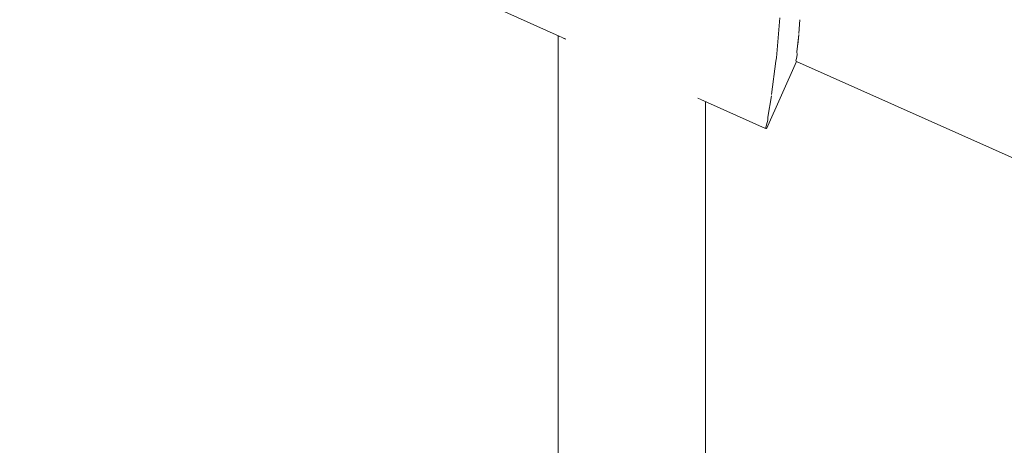
# Model space of a CAD drawing. Units: millimetres. Extents: x 5033193695 to 5033254940, y -4800 to 34800.
# Drawn here: x 5033247122 to 5033247189, y 4536 to 4564 of the extents above; entities that cross this region are included whole.
import ezdxf

# ---------------------------------------------------------------- set-up
doc = ezdxf.new("R2010")
doc.units = ezdxf.units.MM
doc.header["$MEASUREMENT"] = 0
doc.linetypes.add('Wipeout_Contour', pattern=[1000, 0, -1000])
doc.layers.add('Interior - Stair & Railing', color=7, linetype='Continuous')
doc.layers.add('Structural - Bearing', color=7, linetype='Continuous')
doc.layers.add('Interior - Stair & Railing_Pen_No__181', color=7, linetype='Continuous', lineweight=0, true_color=0xe8e8e8)

# ---------------------------------------------------------------- blocks, each defined once
blk = doc.blocks.new('Section Element_17', base_point=(5040294756.508, 0))
at = {"color": 254, "linetype": 'Wipeout_Contour', "lineweight": 0, "ltscale": 171130365381.9525}
blk.add_wipeout([(5033247970.299, 3350), (5033244269.995, 5003.091), (5033244269.995, 4924.115), (5033244384.94, 4872.727), (5033244560.931, 4872.727), (5033244560.931, 4794.049), (5033244725.551, 4720.455), (5033244901.868, 4720.455), (5033244901.868, 4641.631), (5033245066.162, 4568.182), (5033245242.805, 4568.182), (5033245242.805, 4489.212), (5033245406.773, 4415.909), (5033245583.742, 4415.909), (5033245583.742, 4336.794), (5033245747.383, 4263.636), (5033245924.678, 4263.636), (5033245924.678, 4184.375), (5033246087.994, 4111.364), (5033246265.615, 4111.364), (5033246265.615, 4031.957), (5033246428.605, 3959.091), (5033246606.552, 3959.091), (5033246606.552, 3879.539), (5033246769.216, 3806.818), (5033246947.489, 3806.818), (5033246947.489, 3727.12), (5033247109.827, 3654.545), (5033247288.425, 3654.545), (5033247288.426, 3574.702), (5033247450.438, 3502.273), (5033247629.362, 3502.273), (5033247629.362, 3422.283), (5033247791.049, 3350)], dxfattribs=at).dxf.layer = 'Structural - Bearing'
blk = doc.blocks.new('Section Element_464', base_point=(5040294756.508, 0))
at = {"color": 254, "linetype": 'Wipeout_Contour', "lineweight": 0, "ltscale": 20132984382.26857}
blk.add_wipeout([(5033244220.83, 5924.723), (5033247970.175, 4249.723), (5033247970.299, 4250), (5033244220.954, 5925)], dxfattribs=at).dxf.layer = 'Interior - Stair & Railing'
at = {"color": 254, "linetype": 'Wipeout_Contour', "lineweight": 0, "ltscale": 20132984381.28461}
blk.add_wipeout([(5033244220.83, 5924.723), (5033244220.462, 5923.899), (5033247969.807, 4248.899), (5033247970.175, 4249.723)], dxfattribs=at).dxf.layer = 'Interior - Stair & Railing'
at = {"color": 254, "linetype": 'Wipeout_Contour', "lineweight": 0, "ltscale": 20132984379.34666}
blk.add_wipeout([(5033244220.462, 5923.899), (5033244219.861, 5922.554), (5033247969.206, 4247.554), (5033247969.807, 4248.899)], dxfattribs=at).dxf.layer = 'Interior - Stair & Railing'
at = {"color": 254, "linetype": 'Wipeout_Contour', "lineweight": 0, "ltscale": 20132984376.51346}
blk.add_wipeout([(5033244219.861, 5922.554), (5033244219.045, 5920.728), (5033247968.391, 4245.728), (5033247969.206, 4247.554)], dxfattribs=at).dxf.layer = 'Interior - Stair & Railing'
at = {"color": 254, "linetype": 'Wipeout_Contour', "lineweight": 0, "ltscale": 20132984372.87118}
blk.add_wipeout([(5033244219.045, 5920.728), (5033244218.04, 5918.477), (5033247967.385, 4243.477), (5033247968.39, 4245.728)], dxfattribs=at).dxf.layer = 'Interior - Stair & Railing'
at = {"color": 254, "linetype": 'Wipeout_Contour', "lineweight": 0, "ltscale": 20132984368.53048}
blk.add_wipeout([(5033244218.04, 5918.477), (5033244216.875, 5915.87), (5033247966.22, 4240.87), (5033247967.385, 4243.477)], dxfattribs=at).dxf.layer = 'Interior - Stair & Railing'
at = {"color": 254, "linetype": 'Wipeout_Contour', "lineweight": 0, "ltscale": 20132984363.62325}
blk.add_wipeout([(5033244216.875, 5915.87), (5033244215.586, 5912.985), (5033247964.931, 4237.985), (5033247966.22, 4240.87)], dxfattribs=at).dxf.layer = 'Interior - Stair & Railing'
at = {"color": 254, "linetype": 'Wipeout_Contour', "lineweight": 0, "ltscale": 20132984358.29859}
blk.add_wipeout([(5033244215.586, 5912.985), (5033244214.213, 5909.91), (5033247963.558, 4234.91), (5033247964.931, 4237.985)], dxfattribs=at).dxf.layer = 'Interior - Stair & Railing'
at = {"color": 254, "linetype": 'Wipeout_Contour', "lineweight": 0, "ltscale": 20132984352.7183}
blk.add_wipeout([(5033244214.213, 5909.91), (5033244212.796, 5906.739), (5033247962.141, 4231.739), (5033247963.558, 4234.91)], dxfattribs=at).dxf.layer = 'Interior - Stair & Railing'
at = {"color": 254, "linetype": 'Wipeout_Contour', "lineweight": 0, "ltscale": 20132984347.05191}
blk.add_wipeout([(5033244212.796, 5906.739), (5033244211.379, 5903.568), (5033247960.725, 4228.568), (5033247962.141, 4231.739)], dxfattribs=at).dxf.layer = 'Interior - Stair & Railing'
at = {"color": 254, "linetype": 'Wipeout_Contour', "lineweight": 0, "ltscale": 171130367373.4022}
blk.add_wipeout([(5033244211.379, 5903.568), (5033244210.006, 5900.494), (5033244315.786, 5853.237), (5033244316.11, 5853.283), (5033244317.841, 5852.901), (5033244319.281, 5851.867), (5033244319.463, 5851.595), (5033245029.134, 5534.553), (5033245029.458, 5534.599), (5033245031.189, 5534.217), (5033245032.629, 5533.182), (5033245032.811, 5532.91), (5033245742.482, 5215.868), (5033245742.806, 5215.915), (5033245744.537, 5215.532), (5033245745.977, 5214.498), (5033245746.159, 5214.226), (5033246455.83, 4897.184), (5033246456.154, 4897.23), (5033246457.885, 4896.848), (5033246459.325, 4895.814), (5033246459.506, 4895.542), (5033247169.178, 4578.5), (5033247169.502, 4578.546), (5033247171.233, 4578.164), (5033247172.672, 4577.129), (5033247172.854, 4576.857), (5033247882.525, 4259.815), (5033247882.849, 4259.862), (5033247884.58, 4259.479), (5033247886.02, 4258.445), (5033247886.202, 4258.173), (5033247959.351, 4225.494), (5033247960.725, 4228.569)], dxfattribs=at).dxf.layer = 'Interior - Stair & Railing'
at = {"color": 254, "linetype": 'Wipeout_Contour', "lineweight": 0, "ltscale": 50332475270.20708}
blk.add_wipeout([(5033247172.854, 4576.857), (5033247173.777, 4575.474), (5033247174.097, 4574.501), (5033247174.542, 4573.313), (5033247174.66, 4572.59), (5033247878.142, 4258.313), (5033247878.76, 4258.708), (5033247879.941, 4259.169), (5033247880.88, 4259.58), (5033247882.525, 4259.815)], dxfattribs=at).dxf.layer = 'Interior - Stair & Railing'
at = {"color": 254, "linetype": 'Wipeout_Contour', "lineweight": 0, "ltscale": 40265980206.39852}
blk.add_wipeout([(5033247878.142, 4258.313), (5033247174.66, 4572.59), (5033247174.953, 4570.799), (5033247174.963, 4570.755), (5033247175.051, 4569.287), (5033247875.421, 4256.401), (5033247876.573, 4257.314), (5033247876.613, 4257.337)], dxfattribs=at).dxf.layer = 'Interior - Stair & Railing'
at = {"color": 254, "linetype": 'Wipeout_Contour', "lineweight": 0, "ltscale": 40265980197.94017}
blk.add_wipeout([(5033247175.051, 4569.287), (5033247175.123, 4568.092), (5033247175.102, 4567.796), (5033247175.09, 4566.57), (5033247873.371, 4254.617), (5033247874.277, 4255.444), (5033247874.483, 4255.657), (5033247875.421, 4256.401)], dxfattribs=at).dxf.layer = 'Interior - Stair & Railing'
at = {"color": 254, "linetype": 'Wipeout_Contour', "lineweight": 0, "ltscale": 40265980190.54807}
blk.add_wipeout([(5033247175.053, 4565.355), (5033247174.994, 4564.423), (5033247871.837, 4253.112), (5033247872.491, 4253.778), (5033247872.613, 4253.924), (5033247873.371, 4254.617), (5033247175.09, 4566.57), (5033247175.08, 4565.543)], dxfattribs=at).dxf.layer = 'Interior - Stair & Railing'
at = {"color": 254, "linetype": 'Wipeout_Contour', "lineweight": 0, "ltscale": 40265980184.66022}
blk.add_wipeout([(5033247174.939, 4563.423), (5033247174.873, 4562.863), (5033247870.755, 4251.982), (5033247871.128, 4252.404), (5033247871.182, 4252.446), (5033247871.837, 4253.112), (5033247174.994, 4564.423), (5033247174.934, 4563.491)], dxfattribs=at).dxf.layer = 'Interior - Stair & Railing'
at = {"color": 254, "linetype": 'Wipeout_Contour', "lineweight": 0, "ltscale": 40265980180.69049}
blk.add_wipeout([(5033247174.824, 4562.059), (5033247174.791, 4561.912), (5033247870.101, 4251.285), (5033247870.189, 4251.408), (5033247870.34, 4251.512), (5033247870.755, 4251.982), (5033247174.873, 4562.863), (5033247174.8, 4562.24)], dxfattribs=at).dxf.layer = 'Interior - Stair & Railing'
at = {"color": 254, "linetype": 'Wipeout_Contour', "lineweight": 0, "ltscale": 20132990089.54419}
blk.add_wipeout([(5033247174.791, 4561.912), (5033247174.723, 4561.609), (5033247869.922, 4251.033), (5033247870.101, 4251.285)], dxfattribs=at).dxf.layer = 'Interior - Stair & Railing'
at = {"color": 254, "linetype": 'Wipeout_Contour', "lineweight": 0, "ltscale": 15099741521.71734}
blk.add_wipeout([(5033247174.723, 4561.609), (5033247172.683, 4557.044), (5033247174.779, 4561.584)], dxfattribs=at).dxf.layer = 'Interior - Stair & Railing'
at = {"color": 254, "linetype": 'Wipeout_Contour', "lineweight": 0, "ltscale": 15099741520.68042}
blk.add_wipeout([(5033247172.683, 4557.044), (5033247172.739, 4557.019), (5033247174.779, 4561.584)], dxfattribs=at).dxf.layer = 'Interior - Stair & Railing'
at = {"color": 254, "linetype": 'Wipeout_Contour', "lineweight": 0, "ltscale": 15099741521.93437}
blk.add_wipeout([(5033247172.831, 4557.597), (5033247174.723, 4561.609), (5033247174.824, 4562.059)], dxfattribs=at).dxf.layer = 'Interior - Stair & Railing'
at = {"color": 254, "linetype": 'Wipeout_Contour', "lineweight": 0, "ltscale": 15099741520.67059}
blk.add_wipeout([(5033247172.831, 4557.597), (5033247172.683, 4557.044), (5033247174.723, 4561.609)], dxfattribs=at).dxf.layer = 'Interior - Stair & Railing'
at = {"color": 254, "linetype": 'Wipeout_Contour', "lineweight": 0, "ltscale": 15099741521.96488}
blk.add_wipeout([(5033247174.8, 4562.24), (5033247172.823, 4557.814), (5033247174.824, 4562.059)], dxfattribs=at).dxf.layer = 'Interior - Stair & Railing'
at = {"color": 254, "linetype": 'Wipeout_Contour', "lineweight": 0, "ltscale": 15099741520.97944}
blk.add_wipeout([(5033247172.823, 4557.814), (5033247172.831, 4557.597), (5033247174.824, 4562.059)], dxfattribs=at).dxf.layer = 'Interior - Stair & Railing'
at = {"color": 254, "linetype": 'Wipeout_Contour', "lineweight": 0, "ltscale": 15099741522.39786}
blk.add_wipeout([(5033247174.939, 4563.423), (5033247173.078, 4559.256), (5033247174.8, 4562.24)], dxfattribs=at).dxf.layer = 'Interior - Stair & Railing'
at = {"color": 254, "linetype": 'Wipeout_Contour', "lineweight": 0, "ltscale": 15099741521.07758}
blk.add_wipeout([(5033247174.8, 4562.24), (5033247173.078, 4559.256), (5033247172.823, 4557.814)], dxfattribs=at).dxf.layer = 'Interior - Stair & Railing'
at = {"color": 254, "linetype": 'Wipeout_Contour', "lineweight": 0, "ltscale": 15099741522.46075}
blk.add_wipeout([(5033247174.939, 4563.423), (5033247174.934, 4563.491), (5033247173.079, 4559.338)], dxfattribs=at).dxf.layer = 'Interior - Stair & Railing'
at = {"color": 254, "linetype": 'Wipeout_Contour', "lineweight": 0, "ltscale": 15099741521.60105}
blk.add_wipeout([(5033247174.939, 4563.423), (5033247173.079, 4559.338), (5033247173.078, 4559.256)], dxfattribs=at).dxf.layer = 'Interior - Stair & Railing'
at = {"color": 254, "linetype": 'Wipeout_Contour', "lineweight": 0, "ltscale": 15099741522.94072}
blk.add_wipeout([(5033247175.053, 4565.355), (5033247173.376, 4561.601), (5033247174.934, 4563.491)], dxfattribs=at).dxf.layer = 'Interior - Stair & Railing'
at = {"color": 254, "linetype": 'Wipeout_Contour', "lineweight": 0, "ltscale": 15099741521.73448}
blk.add_wipeout([(5033247173.079, 4559.338), (5033247174.934, 4563.491), (5033247173.376, 4561.601)], dxfattribs=at).dxf.layer = 'Interior - Stair & Railing'
at = {"color": 254, "linetype": 'Wipeout_Contour', "lineweight": 0, "ltscale": 105698190436.9328}
blk.add_wipeout([(5033247154.534, 4565.152), (5033247159.133, 4563.098), (5033247159.279, 4563.093), (5033247159.779, 4563.008), (5033247160.395, 4562.851), (5033247161.109, 4562.629), (5033247161.899, 4562.347), (5033247162.741, 4562.015), (5033247163.609, 4561.641), (5033247164.477, 4561.239), (5033247165.319, 4560.819), (5033247166.109, 4560.395), (5033247166.823, 4559.98), (5033247167.439, 4559.585), (5033247167.939, 4559.224), (5033247168.085, 4559.099), (5033247172.683, 4557.044), (5033247172.831, 4557.597), (5033247172.823, 4557.814), (5033247155.015, 4565.77), (5033247154.847, 4565.631)], dxfattribs=at).dxf.layer = 'Interior - Stair & Railing'
at = {"color": 254, "linetype": 'Wipeout_Contour', "lineweight": 0, "ltscale": 15099741523.07639}
blk.add_wipeout([(5033247175.053, 4565.355), (5033247175.08, 4565.543), (5033247173.421, 4561.831)], dxfattribs=at).dxf.layer = 'Interior - Stair & Railing'
at = {"color": 254, "linetype": 'Wipeout_Contour', "lineweight": 0, "ltscale": 15099741522.33006}
blk.add_wipeout([(5033247175.053, 4565.355), (5033247173.421, 4561.831), (5033247173.376, 4561.601)], dxfattribs=at).dxf.layer = 'Interior - Stair & Railing'
at = {"color": 254, "linetype": 'Wipeout_Contour', "lineweight": 0, "ltscale": 30199482985.8139}
blk.add_wipeout([(5033247155.918, 4566.921), (5033247155.015, 4565.77), (5033247172.823, 4557.814), (5033247173.078, 4559.256), (5033247173.079, 4559.338), (5033247155.979, 4566.977)], dxfattribs=at).dxf.layer = 'Interior - Stair & Railing'
at = {"color": 254, "linetype": 'Wipeout_Contour', "lineweight": 0, "ltscale": 15099741522.52116}
blk.add_wipeout([(5033247175.08, 4565.543), (5033247173.655, 4564.556), (5033247173.421, 4561.831)], dxfattribs=at).dxf.layer = 'Interior - Stair & Railing'
at = {"layer": 'Interior - Stair & Railing_Pen_No__181', "color": 254, "linetype": 'Continuous', "lineweight": 0, "true_color": 0xe8e8e8}
for p, q in [((5033247174.934, 4563.491), (5033247174.994, 4564.423)), ((5033247174.8, 4562.24), (5033247174.939, 4563.423)), ((5033247174.723, 4561.609), (5033247174.791, 4561.912)), ((5033247174.791, 4561.912), (5033247174.824, 4562.059)), ((5033247174.824, 4562.059), (5033247174.8, 4562.24)), ((5033247174.779, 4561.584), (5033247869.921, 4251.033)), ((5033247172.683, 4557.044), (5033247172.831, 4557.597)), ((5033247172.831, 4557.597), (5033247172.823, 4557.814))]:
    blk.add_line(p, q, dxfattribs=at)
at = {"color": 254, "linetype": 'Wipeout_Contour', "lineweight": 0, "ltscale": 20132988659.83965}
blk.add_wipeout([(5033247157.466, 4568.709), (5033247155.979, 4566.977), (5033247173.079, 4559.338), (5033247173.376, 4561.601)], dxfattribs=at).dxf.layer = 'Interior - Stair & Railing'
at = {"color": 254, "linetype": 'Wipeout_Contour', "lineweight": 0, "ltscale": 20132988674.29127}
blk.add_wipeout([(5033247168.533, 4558.898), (5033247168.533, 4546.06), (5033247168.609, 4546.098), (5033247168.609, 4558.864)], dxfattribs=at).dxf.layer = 'Interior - Stair & Railing'
at = {"layer": 'Interior - Stair & Railing_Pen_No__181', "color": 254, "linetype": 'Continuous', "lineweight": 0, "true_color": 0xe8e8e8}
blk.add_line((5033247172.823, 4557.814), (5033247173.078, 4559.256), dxfattribs=at)
at = {"color": 254, "linetype": 'Wipeout_Contour', "lineweight": 0, "ltscale": 30199482994.91714}
blk.add_wipeout([(5033247157.466, 4568.709), (5033247173.376, 4561.601), (5033247173.421, 4561.831), (5033247173.655, 4564.556), (5033247159.481, 4570.888), (5033247157.607, 4568.896)], dxfattribs=at).dxf.layer = 'Interior - Stair & Railing'
at = {"color": 254, "linetype": 'Wipeout_Contour', "lineweight": 0, "ltscale": 25166235842.11924}
blk.add_wipeout([(5033247168.307, 4546.024), (5033247168.533, 4546.06), (5033247168.533, 4558.898), (5033247168.417, 4558.95), (5033247168.307, 4558.999)], dxfattribs=at).dxf.layer = 'Interior - Stair & Railing'
at = {"layer": 'Interior - Stair & Railing_Pen_No__181', "color": 254, "linetype": 'Continuous', "lineweight": 0, "true_color": 0xe8e8e8}
for p, q in [((5033247173.421, 4561.831), (5033247173.655, 4564.556)), ((5033247174.779, 4561.584), (5033247172.739, 4557.019)), ((5033247173.079, 4559.338), (5033247173.376, 4561.601)), ((5033247173.376, 4561.601), (5033247173.421, 4561.831))]:
    blk.add_line(p, q, dxfattribs=at)
at = {"color": 254, "linetype": 'Wipeout_Contour', "lineweight": 0, "ltscale": 30199483008.71973}
blk.add_wipeout([(5033247168.085, 4559.099), (5033247167.939, 4559.224), (5033247167.939, 4545.989), (5033247168.307, 4546.024), (5033247168.307, 4558.999), (5033247168.179, 4559.056)], dxfattribs=at).dxf.layer = 'Interior - Stair & Railing'
at = {"color": 254, "linetype": 'Wipeout_Contour', "lineweight": 0, "ltscale": 20132988670.76392}
blk.add_wipeout([(5033247167.439, 4559.585), (5033247167.439, 4545.958), (5033247167.939, 4545.989), (5033247167.939, 4559.224)], dxfattribs=at).dxf.layer = 'Interior - Stair & Railing'
at = {"color": 254, "linetype": 'Wipeout_Contour', "lineweight": 0, "ltscale": 20132988674.29124}
blk.add_wipeout([(5033247168.533, 4546.06), (5033247168.533, 4540.737), (5033247168.609, 4540.889), (5033247168.609, 4546.098)], dxfattribs=at).dxf.layer = 'Interior - Stair & Railing'
at = {"layer": 'Interior - Stair & Railing_Pen_No__181', "color": 254, "linetype": 'Continuous', "lineweight": 0, "true_color": 0xe8e8e8}
blk.add_line((5033247172.683, 4557.044), (5033247168.076, 4559.102), dxfattribs=at)
at = {"color": 254, "linetype": 'Wipeout_Contour', "lineweight": 0, "ltscale": 20132988668.53154}
blk.add_wipeout([(5033247166.823, 4545.931), (5033247167.439, 4545.958), (5033247167.439, 4559.585), (5033247166.823, 4559.98)], dxfattribs=at).dxf.layer = 'Interior - Stair & Railing'
at = {"color": 254, "linetype": 'Wipeout_Contour', "lineweight": 0, "ltscale": 20132988673.68818}
blk.add_wipeout([(5033247168.307, 4546.024), (5033247168.307, 4540.591), (5033247168.533, 4540.737), (5033247168.533, 4546.06)], dxfattribs=at).dxf.layer = 'Interior - Stair & Railing'
at = {"color": 254, "linetype": 'Wipeout_Contour', "lineweight": 0, "ltscale": 20132988665.87109}
blk.add_wipeout([(5033247166.823, 4559.98), (5033247166.109, 4560.395), (5033247166.109, 4545.909), (5033247166.823, 4545.931)], dxfattribs=at).dxf.layer = 'Interior - Stair & Railing'
at = {"color": 254, "linetype": 'Wipeout_Contour', "lineweight": 0, "ltscale": 20132988672.50037}
blk.add_wipeout([(5033247168.307, 4546.024), (5033247167.939, 4545.989), (5033247167.939, 4540.453), (5033247168.307, 4540.591)], dxfattribs=at).dxf.layer = 'Interior - Stair & Railing'
at = {"layer": 'Interior - Stair & Railing_Pen_No__181', "color": 254, "linetype": 'Continuous', "lineweight": 0, "true_color": 0xe8e8e8}
blk.add_line((5033247168.609, 4558.864), (5033247168.609, 4546.098), dxfattribs=at)
at = {"color": 254, "linetype": 'Wipeout_Contour', "lineweight": 0, "ltscale": 20132988662.86343}
blk.add_wipeout([(5033247165.319, 4560.819), (5033247165.319, 4545.893), (5033247166.109, 4545.909), (5033247166.109, 4560.395)], dxfattribs=at).dxf.layer = 'Interior - Stair & Railing'
at = {"color": 254, "linetype": 'Wipeout_Contour', "lineweight": 0, "ltscale": 20132988670.76388}
blk.add_wipeout([(5033247167.439, 4545.958), (5033247167.439, 4540.329), (5033247167.939, 4540.453), (5033247167.939, 4545.989)], dxfattribs=at).dxf.layer = 'Interior - Stair & Railing'
at = {"color": 254, "linetype": 'Wipeout_Contour', "lineweight": 0, "ltscale": 20132988674.29121}
blk.add_wipeout([(5033247168.533, 4540.737), (5033247168.533, 4535.539), (5033247168.609, 4535.838), (5033247168.609, 4540.889)], dxfattribs=at).dxf.layer = 'Interior - Stair & Railing'
at = {"color": 254, "linetype": 'Wipeout_Contour', "lineweight": 0, "ltscale": 20132988659.59991}
blk.add_wipeout([(5033247165.319, 4560.819), (5033247164.477, 4561.239), (5033247164.477, 4545.883), (5033247165.319, 4545.893)], dxfattribs=at).dxf.layer = 'Interior - Stair & Railing'
at = {"color": 254, "linetype": 'Wipeout_Contour', "lineweight": 0, "ltscale": 20132988668.53151}
blk.add_wipeout([(5033247166.823, 4545.931), (5033247166.823, 4540.221), (5033247167.439, 4540.329), (5033247167.439, 4545.958)], dxfattribs=at).dxf.layer = 'Interior - Stair & Railing'
at = {"color": 254, "linetype": 'Wipeout_Contour', "lineweight": 0, "ltscale": 20132988673.68816}
blk.add_wipeout([(5033247168.307, 4540.591), (5033247168.307, 4535.25), (5033247168.533, 4535.539), (5033247168.533, 4540.737)], dxfattribs=at).dxf.layer = 'Interior - Stair & Railing'
at = {"color": 254, "linetype": 'Wipeout_Contour', "lineweight": 0, "ltscale": 20132988656.1797}
blk.add_wipeout([(5033247163.609, 4561.641), (5033247163.609, 4545.88), (5033247164.477, 4545.883), (5033247164.477, 4561.239)], dxfattribs=at).dxf.layer = 'Interior - Stair & Railing'
at = {"color": 254, "linetype": 'Wipeout_Contour', "lineweight": 0, "ltscale": 20132988665.87106}
blk.add_wipeout([(5033247166.823, 4545.931), (5033247166.109, 4545.909), (5033247166.109, 4540.134), (5033247166.823, 4540.221)], dxfattribs=at).dxf.layer = 'Interior - Stair & Railing'
at = {"color": 254, "linetype": 'Wipeout_Contour', "lineweight": 0, "ltscale": 20132988672.50035}
blk.add_wipeout([(5033247167.939, 4540.453), (5033247167.939, 4534.979), (5033247168.307, 4535.25), (5033247168.307, 4540.591)], dxfattribs=at).dxf.layer = 'Interior - Stair & Railing'
at = {"layer": 'Interior - Stair & Railing_Pen_No__181', "color": 254, "linetype": 'Continuous', "lineweight": 0, "true_color": 0xe8e8e8}
blk.add_line((5033247168.609, 4546.098), (5033247168.609, 4540.889), dxfattribs=at)
at = {"color": 254, "linetype": 'Wipeout_Contour', "lineweight": 0, "ltscale": 20132988652.70674}
blk.add_wipeout([(5033247162.741, 4562.015), (5033247162.741, 4545.883), (5033247163.609, 4545.88), (5033247163.609, 4561.641)], dxfattribs=at).dxf.layer = 'Interior - Stair & Railing'
at = {"color": 254, "linetype": 'Wipeout_Contour', "lineweight": 0, "ltscale": 20132988662.86339}
blk.add_wipeout([(5033247165.319, 4545.893), (5033247165.319, 4540.07), (5033247166.109, 4540.134), (5033247166.109, 4545.909)], dxfattribs=at).dxf.layer = 'Interior - Stair & Railing'
at = {"color": 254, "linetype": 'Wipeout_Contour', "lineweight": 0, "ltscale": 20132988670.76387}
blk.add_wipeout([(5033247167.439, 4540.329), (5033247167.439, 4534.734), (5033247167.939, 4534.979), (5033247167.939, 4540.453)], dxfattribs=at).dxf.layer = 'Interior - Stair & Railing'
at = {"color": 254, "linetype": 'Wipeout_Contour', "lineweight": 0, "ltscale": 20132988674.2912}
blk.add_wipeout([(5033247168.533, 4535.539), (5033247168.533, 4530.662), (5033247168.609, 4531.098), (5033247168.609, 4535.838)], dxfattribs=at).dxf.layer = 'Interior - Stair & Railing'
at = {"color": 254, "linetype": 'Wipeout_Contour', "lineweight": 0, "ltscale": 20132988649.28654}
blk.add_wipeout([(5033247161.899, 4545.893), (5033247162.741, 4545.883), (5033247162.741, 4562.015), (5033247161.899, 4562.347)], dxfattribs=at).dxf.layer = 'Interior - Stair & Railing'
at = {"color": 254, "linetype": 'Wipeout_Contour', "lineweight": 0, "ltscale": 20132988659.59987}
blk.add_wipeout([(5033247164.477, 4545.883), (5033247164.477, 4540.03), (5033247165.319, 4540.07), (5033247165.319, 4545.893)], dxfattribs=at).dxf.layer = 'Interior - Stair & Railing'
at = {"color": 254, "linetype": 'Wipeout_Contour', "lineweight": 0, "ltscale": 20132988668.53149}
blk.add_wipeout([(5033247166.823, 4540.221), (5033247166.823, 4534.523), (5033247167.439, 4534.734), (5033247167.439, 4540.329)], dxfattribs=at).dxf.layer = 'Interior - Stair & Railing'
at = {"color": 254, "linetype": 'Wipeout_Contour', "lineweight": 0, "ltscale": 20132988673.68814}
blk.add_wipeout([(5033247168.307, 4535.25), (5033247168.307, 4530.24), (5033247168.533, 4530.662), (5033247168.533, 4535.539)], dxfattribs=at).dxf.layer = 'Interior - Stair & Railing'
at = {"layer": 'Interior - Stair & Railing_Pen_No__181', "color": 254, "linetype": 'Continuous', "lineweight": 0, "true_color": 0xe8e8e8}
for p, q in [((5033247168.609, 4540.889), (5033247168.609, 4535.838)), ((5033247168.609, 4535.838), (5033247168.609, 4531.098))]:
    blk.add_line(p, q, dxfattribs=at)
at = {"color": 254, "linetype": 'Wipeout_Contour', "lineweight": 0, "ltscale": 20132988646.02303}
blk.add_wipeout([(5033247161.109, 4562.629), (5033247161.109, 4545.909), (5033247161.899, 4545.893), (5033247161.899, 4562.347)], dxfattribs=at).dxf.layer = 'Interior - Stair & Railing'
at = {"color": 254, "linetype": 'Wipeout_Contour', "lineweight": 0, "ltscale": 20132988656.17966}
blk.add_wipeout([(5033247163.609, 4540.017), (5033247164.477, 4540.03), (5033247164.477, 4545.883), (5033247163.609, 4545.88)], dxfattribs=at).dxf.layer = 'Interior - Stair & Railing'
at = {"color": 254, "linetype": 'Wipeout_Contour', "lineweight": 0, "ltscale": 20132988665.87104}
blk.add_wipeout([(5033247166.109, 4534.351), (5033247166.823, 4534.523), (5033247166.823, 4540.221), (5033247166.109, 4540.134)], dxfattribs=at).dxf.layer = 'Interior - Stair & Railing'
at = {"color": 254, "linetype": 'Wipeout_Contour', "lineweight": 0, "ltscale": 20132988643.01535}
blk.add_wipeout([(5033247161.109, 4562.629), (5033247160.395, 4562.851), (5033247160.395, 4545.931), (5033247161.109, 4545.909)], dxfattribs=at).dxf.layer = 'Interior - Stair & Railing'
at = {"color": 254, "linetype": 'Wipeout_Contour', "lineweight": 0, "ltscale": 20132988652.7067}
blk.add_wipeout([(5033247162.741, 4540.03), (5033247163.609, 4540.017), (5033247163.609, 4545.88), (5033247162.741, 4545.883)], dxfattribs=at).dxf.layer = 'Interior - Stair & Railing'
at = {"color": 254, "linetype": 'Wipeout_Contour', "lineweight": 0, "ltscale": 20132988662.86337}
blk.add_wipeout([(5033247165.319, 4534.224), (5033247166.109, 4534.351), (5033247166.109, 4540.134), (5033247165.319, 4540.07)], dxfattribs=at).dxf.layer = 'Interior - Stair & Railing'
at = {"color": 254, "linetype": 'Wipeout_Contour', "lineweight": 0, "ltscale": 20132988640.35489}
blk.add_wipeout([(5033247159.779, 4545.958), (5033247160.395, 4545.931), (5033247160.395, 4562.851), (5033247159.779, 4563.008)], dxfattribs=at).dxf.layer = 'Interior - Stair & Railing'
at = {"color": 254, "linetype": 'Wipeout_Contour', "lineweight": 0, "ltscale": 20132988649.2865}
blk.add_wipeout([(5033247161.899, 4545.893), (5033247161.899, 4540.07), (5033247162.741, 4540.03), (5033247162.741, 4545.883)], dxfattribs=at).dxf.layer = 'Interior - Stair & Railing'
at = {"color": 254, "linetype": 'Wipeout_Contour', "lineweight": 0, "ltscale": 20132988659.59985}
blk.add_wipeout([(5033247164.477, 4540.03), (5033247164.477, 4534.147), (5033247165.319, 4534.224), (5033247165.319, 4540.07)], dxfattribs=at).dxf.layer = 'Interior - Stair & Railing'
at = {"color": 254, "linetype": 'Wipeout_Contour', "lineweight": 0, "ltscale": 20132988638.12253}
blk.add_wipeout([(5033247159.279, 4545.989), (5033247159.779, 4545.958), (5033247159.779, 4563.008), (5033247159.279, 4563.093)], dxfattribs=at).dxf.layer = 'Interior - Stair & Railing'
at = {"color": 254, "linetype": 'Wipeout_Contour', "lineweight": 0, "ltscale": 20132988646.02298}
blk.add_wipeout([(5033247161.109, 4545.909), (5033247161.109, 4540.134), (5033247161.899, 4540.07), (5033247161.899, 4545.893)], dxfattribs=at).dxf.layer = 'Interior - Stair & Railing'
at = {"color": 254, "linetype": 'Wipeout_Contour', "lineweight": 0, "ltscale": 20132988656.17964}
blk.add_wipeout([(5033247163.609, 4540.017), (5033247163.609, 4534.121), (5033247164.477, 4534.147), (5033247164.477, 4540.03)], dxfattribs=at).dxf.layer = 'Interior - Stair & Railing'
at = {"color": 254, "linetype": 'Wipeout_Contour', "lineweight": 0, "ltscale": 30199482954.60996}
blk.add_wipeout([(5033247158.91, 4546.024), (5033247159.279, 4545.989), (5033247159.279, 4563.093), (5033247159.133, 4563.098), (5033247159.038, 4563.14), (5033247158.91, 4563.197)], dxfattribs=at).dxf.layer = 'Interior - Stair & Railing'
at = {"color": 254, "linetype": 'Wipeout_Contour', "lineweight": 0, "ltscale": 20132988643.01531}
blk.add_wipeout([(5033247161.109, 4545.909), (5033247160.395, 4545.931), (5033247160.395, 4540.221), (5033247161.109, 4540.134)], dxfattribs=at).dxf.layer = 'Interior - Stair & Railing'
at = {"color": 254, "linetype": 'Wipeout_Contour', "lineweight": 0, "ltscale": 20132988652.70668}
blk.add_wipeout([(5033247162.741, 4534.147), (5033247163.609, 4534.121), (5033247163.609, 4540.017), (5033247162.741, 4540.03)], dxfattribs=at).dxf.layer = 'Interior - Stair & Railing'
at = {"color": 254, "linetype": 'Wipeout_Contour', "lineweight": 0, "ltscale": 25166235793.98883}
blk.add_wipeout([(5033247158.685, 4546.06), (5033247158.91, 4546.024), (5033247158.91, 4563.197), (5033247158.8, 4563.246), (5033247158.685, 4563.298)], dxfattribs=at).dxf.layer = 'Interior - Stair & Railing'
at = {"color": 254, "linetype": 'Wipeout_Contour', "lineweight": 0, "ltscale": 20132988640.35485}
blk.add_wipeout([(5033247159.779, 4545.958), (5033247159.779, 4540.329), (5033247160.395, 4540.221), (5033247160.395, 4545.931)], dxfattribs=at).dxf.layer = 'Interior - Stair & Railing'
at = {"color": 254, "linetype": 'Wipeout_Contour', "lineweight": 0, "ltscale": 20132988649.28648}
blk.add_wipeout([(5033247161.899, 4534.224), (5033247162.741, 4534.147), (5033247162.741, 4540.03), (5033247161.899, 4540.07)], dxfattribs=at).dxf.layer = 'Interior - Stair & Railing'
at = {"color": 254, "linetype": 'Wipeout_Contour', "lineweight": 0, "ltscale": 20132988634.59517}
blk.add_wipeout([(5033247158.609, 4563.332), (5033247158.609, 4546.098), (5033247158.685, 4546.06), (5033247158.685, 4563.298)], dxfattribs=at).dxf.layer = 'Interior - Stair & Railing'
at = {"color": 254, "linetype": 'Wipeout_Contour', "lineweight": 0, "ltscale": 20132988638.12248}
blk.add_wipeout([(5033247159.279, 4545.989), (5033247159.279, 4540.453), (5033247159.779, 4540.329), (5033247159.779, 4545.958)], dxfattribs=at).dxf.layer = 'Interior - Stair & Railing'
at = {"color": 254, "linetype": 'Wipeout_Contour', "lineweight": 0, "ltscale": 20132988646.02296}
blk.add_wipeout([(5033247161.109, 4540.134), (5033247161.109, 4534.351), (5033247161.899, 4534.224), (5033247161.899, 4540.07)], dxfattribs=at).dxf.layer = 'Interior - Stair & Railing'
at = {"layer": 'Interior - Stair & Railing_Pen_No__181', "color": 254, "linetype": 'Continuous', "lineweight": 0, "true_color": 0xe8e8e8}
blk.add_line((5033247159.133, 4563.098), (5033247154.534, 4565.152), dxfattribs=at)
at = {"color": 254, "linetype": 'Wipeout_Contour', "lineweight": 0, "ltscale": 20132988636.38601}
blk.add_wipeout([(5033247159.279, 4545.989), (5033247158.91, 4546.024), (5033247158.91, 4540.591), (5033247159.279, 4540.453)], dxfattribs=at).dxf.layer = 'Interior - Stair & Railing'
at = {"color": 254, "linetype": 'Wipeout_Contour', "lineweight": 0, "ltscale": 20132988643.01529}
blk.add_wipeout([(5033247160.395, 4534.523), (5033247161.109, 4534.351), (5033247161.109, 4540.134), (5033247160.395, 4540.221)], dxfattribs=at).dxf.layer = 'Interior - Stair & Railing'
at = {"color": 254, "linetype": 'Wipeout_Contour', "lineweight": 0, "ltscale": 20132988635.19818}
blk.add_wipeout([(5033247158.685, 4540.737), (5033247158.91, 4540.591), (5033247158.91, 4546.024), (5033247158.685, 4546.06)], dxfattribs=at).dxf.layer = 'Interior - Stair & Railing'
at = {"color": 254, "linetype": 'Wipeout_Contour', "lineweight": 0, "ltscale": 20132988640.35487}
blk.add_wipeout([(5033247159.779, 4540.329), (5033247159.779, 4534.734), (5033247160.395, 4534.523), (5033247160.395, 4540.221)], dxfattribs=at).dxf.layer = 'Interior - Stair & Railing'
at = {"color": 254, "linetype": 'Wipeout_Contour', "lineweight": 0, "ltscale": 20132988634.59513}
blk.add_wipeout([(5033247158.609, 4546.098), (5033247158.609, 4540.889), (5033247158.685, 4540.737), (5033247158.685, 4546.06)], dxfattribs=at).dxf.layer = 'Interior - Stair & Railing'
at = {"color": 254, "linetype": 'Wipeout_Contour', "lineweight": 0, "ltscale": 20132988638.12246}
blk.add_wipeout([(5033247159.279, 4534.979), (5033247159.779, 4534.734), (5033247159.779, 4540.329), (5033247159.279, 4540.453)], dxfattribs=at).dxf.layer = 'Interior - Stair & Railing'
at = {"layer": 'Interior - Stair & Railing_Pen_No__181', "color": 254, "linetype": 'Continuous', "lineweight": 0, "true_color": 0xe8e8e8}
blk.add_line((5033247158.609, 4563.332), (5033247158.609, 4546.098), dxfattribs=at)
at = {"color": 254, "linetype": 'Wipeout_Contour', "lineweight": 0, "ltscale": 20132988636.38599}
blk.add_wipeout([(5033247158.91, 4535.25), (5033247159.279, 4534.979), (5033247159.279, 4540.453), (5033247158.91, 4540.591)], dxfattribs=at).dxf.layer = 'Interior - Stair & Railing'
at = {"color": 254, "linetype": 'Wipeout_Contour', "lineweight": 0, "ltscale": 20132988635.19816}
blk.add_wipeout([(5033247158.685, 4540.737), (5033247158.685, 4535.539), (5033247158.91, 4535.25), (5033247158.91, 4540.591)], dxfattribs=at).dxf.layer = 'Interior - Stair & Railing'
at = {"color": 254, "linetype": 'Wipeout_Contour', "lineweight": 0, "ltscale": 20132988634.59512}
blk.add_wipeout([(5033247158.609, 4535.838), (5033247158.685, 4535.539), (5033247158.685, 4540.737), (5033247158.609, 4540.889)], dxfattribs=at).dxf.layer = 'Interior - Stair & Railing'
at = {"layer": 'Interior - Stair & Railing_Pen_No__181', "color": 254, "linetype": 'Continuous', "lineweight": 0, "true_color": 0xe8e8e8}
blk.add_line((5033247158.609, 4546.098), (5033247158.609, 4540.889), dxfattribs=at)
at = {"color": 254, "linetype": 'Wipeout_Contour', "lineweight": 0, "ltscale": 20132988635.19814}
blk.add_wipeout([(5033247158.685, 4530.662), (5033247158.91, 4530.24), (5033247158.91, 4535.25), (5033247158.685, 4535.539)], dxfattribs=at).dxf.layer = 'Interior - Stair & Railing'
at = {"color": 254, "linetype": 'Wipeout_Contour', "lineweight": 0, "ltscale": 20132988634.5951}
blk.add_wipeout([(5033247158.609, 4535.838), (5033247158.609, 4531.098), (5033247158.685, 4530.662), (5033247158.685, 4535.539)], dxfattribs=at).dxf.layer = 'Interior - Stair & Railing'
at = {"layer": 'Interior - Stair & Railing_Pen_No__181', "color": 254, "linetype": 'Continuous', "lineweight": 0, "true_color": 0xe8e8e8}
for p, q in [((5033247158.609, 4540.889), (5033247158.609, 4535.838)), ((5033247158.609, 4535.838), (5033247158.609, 4531.098))]:
    blk.add_line(p, q, dxfattribs=at)
blk = doc.blocks.new('Section Element_672', base_point=(5040294756.508, 0))
at = {"color": 254, "linetype": 'Wipeout_Contour', "lineweight": 0, "ltscale": 20132984391.04192}
blk.add_wipeout([(5033244220.954, 5025), (5033247970.299, 3350), (5033247974.563, 3370), (5033244225.218, 5045)], dxfattribs=at).dxf.layer = 'Structural - Bearing'

msp = doc.modelspace()

# ---------------------------------------------------------------- block references
at = {"layer": 'Structural - Bearing', "lineweight": 0}
msp.add_blockref('Section Element_17', (5040294756.508, 0), dxfattribs=at)

# ---------------------------------------------------------------- next in the draw order: block references
at = {"layer": 'Interior - Stair & Railing', "lineweight": 0}
msp.add_blockref('Section Element_464', (5040294756.508, 0), dxfattribs=at)

# ---------------------------------------------------------------- next in the draw order: block references
at = {"layer": 'Structural - Bearing', "lineweight": 0}
msp.add_blockref('Section Element_672', (5040294756.508, 0), dxfattribs=at)

doc.saveas('drawing.dxf')
